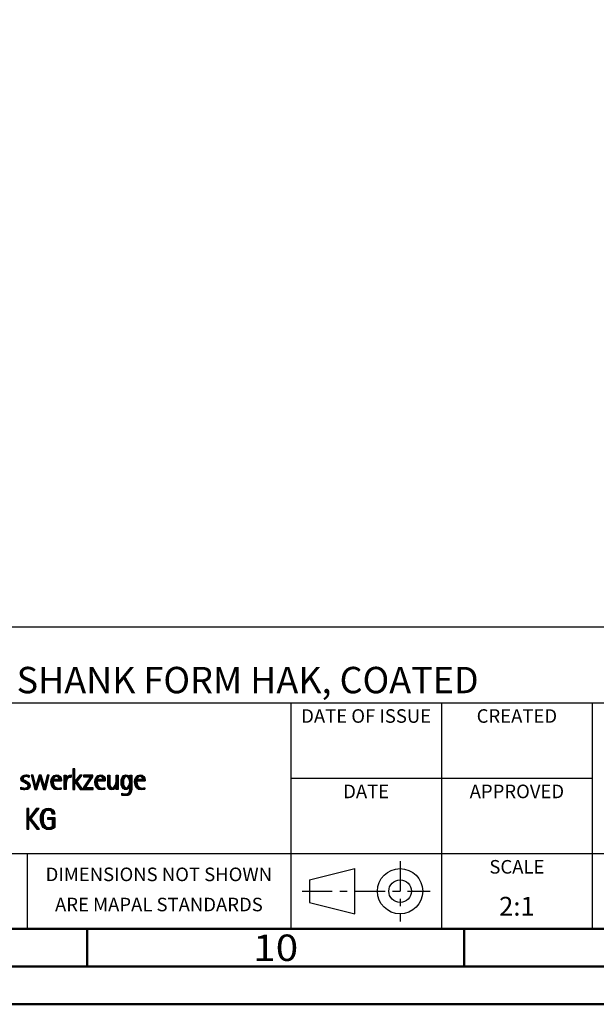
# Model space of a CAD drawing. Units: millimetres. Extents: x -202 to 392, y -196 to 225.
# Drawn here: x 236 to 313, y -195 to -64 of the extents above; entities that cross this region are included whole.
import ezdxf
from ezdxf.enums import TextEntityAlignment as Align

# ---------------------------------------------------------------- set-up
doc = ezdxf.new("R2010")
doc.units = ezdxf.units.MM
doc.linetypes.add('CENTER', pattern=[7, 4, -1, 1, -1])
doc.linetypes.add('GEN7', pattern=[15, 10, -2.5, 0, -2.5])
doc.layers.get('0').update_dxf_attribs({"linetype": 'CONTINUOUS'})
for name, color, linetype in [('AM_0', 7, 'CONTINUOUS'), ('AM_4', 3, 'CONTINUOUS'), ('AM_6', 2, 'CONTINUOUS'), ('AM_7', 4, 'GEN7')]:
    doc.layers.add(name, color=color, linetype=linetype)
doc.layers.add('AM_BOR', color=7, linetype='CONTINUOUS', lineweight=50)
doc.styles.get("Standard").update_dxf_attribs({"font": 'ISOCP.SHX'})

# ---------------------------------------------------------------- blocks, each defined once
blk = doc.blocks.new('A2')
at = {"layer": 'AM_BOR', "color": 1}
for p, q in [((447, 10), (447, 5)), ((497, 10), (497, 5))]:
    blk.add_line(p, q, dxfattribs=at)
for points in [[(0, 0), (594, 0), (594, 420), (0, 420)], [(10, 410), (10, 10), (584, 10), (584, 410)]]:
    blk.add_lwpolyline(points, close=True, dxfattribs=at)
at = {"layer": 'AM_BOR', "color": 7}
blk.add_lwpolyline([(5, 5), (589, 5), (589, 415), (5, 415)], close=True, dxfattribs=at)
at = {"layer": 'AM_BOR', "color": 2, "width": 1.125}
blk.add_text('10', height=3.5, dxfattribs=at).set_placement((472, 7.5), align=Align.MIDDLE_CENTER)
blk = doc.blocks.new('MAPAL_FRAME_LOGO')
at = {"layer": 'AM_0', "color": 1}
for p, q in [((51.07, 11.23), (51.07, 8.5)), ((51.33, 11.23), (51.07, 11.23)), ((51.07, 11.14), (51.33, 11.14)), ((51.07, 11.04), (51.33, 11.04)), ((51.07, 10.94), (51.33, 10.94)), ((51.07, 10.84), (51.33, 10.84)), ((51.07, 10.74), (51.33, 10.74)), ((51.07, 10.64), (51.33, 10.64)), ((51.07, 10.54), (51.33, 10.54)), ((51.33, 9.59), (51.33, 11.23)), ((44.21, 9.94), (44.47, 9.94)), ((44.21, 9.84), (44.52, 9.84)), ((44.22, 10.04), (44.5, 10.04)), ((44.24, 9.74), (44.65, 9.74)), ((44.25, 10.14), (44.61, 10.14)), ((44.3, 9.64), (44.83, 9.64)), ((44.32, 10.24), (45.29, 10.24)), ((44.41, 9.54), (45, 9.54)), ((44.47, 10.34), (45.29, 10.34)), ((44.58, 9.44), (45.16, 9.44)), ((44.76, 9.34), (45.29, 9.34)), ((44.95, 9.24), (45.36, 9.24)), ((45.08, 9.14), (45.4, 9.14)), ((45.19, 10.14), (45.29, 10.14)), ((45.56, 10.38), (46.02, 8.5)), ((45.83, 10.38), (45.56, 10.38)), ((45.57, 10.34), (45.84, 10.34)), ((45.59, 10.24), (45.86, 10.24)), ((45.62, 10.14), (45.89, 10.14)), ((45.64, 10.04), (45.91, 10.04)), ((45.67, 9.94), (45.93, 9.94)), ((45.69, 9.84), (45.96, 9.84)), ((45.71, 9.74), (45.98, 9.74)), ((45.74, 9.64), (46, 9.64)), ((45.76, 9.54), (46.03, 9.54)), ((45.79, 9.44), (46.05, 9.44)), ((45.81, 9.34), (46.07, 9.34)), ((46.17, 8.92), (45.83, 10.38)), ((45.84, 9.24), (46.1, 9.24)), ((45.86, 9.14), (46.12, 9.14)), ((46.63, 10.38), (46.18, 8.92)), ((46.25, 9.14), (46.5, 9.14)), ((46.28, 9.24), (46.54, 9.24)), ((46.31, 8.5), (46.75, 9.94)), ((46.31, 9.34), (46.57, 9.34)), ((46.34, 9.44), (46.6, 9.44)), ((46.38, 9.54), (46.63, 9.54)), ((46.41, 9.64), (46.66, 9.64)), ((46.44, 9.74), (46.69, 9.74)), ((46.47, 9.84), (46.72, 9.84)), ((46.5, 9.94), (47, 9.94)), ((46.53, 10.04), (46.97, 10.04)), ((46.56, 10.14), (46.94, 10.14)), ((46.59, 10.24), (46.91, 10.24)), ((46.62, 10.34), (46.88, 10.34)), ((46.87, 10.38), (46.63, 10.38)), ((46.75, 9.94), (46.76, 9.94)), ((46.76, 9.94), (47.2, 8.5)), ((46.79, 9.84), (47.03, 9.84)), ((46.82, 9.74), (47.06, 9.74)), ((46.85, 9.64), (47.09, 9.64)), ((47.32, 8.92), (46.87, 10.38)), ((46.88, 9.54), (47.13, 9.54)), ((46.91, 9.44), (47.16, 9.44)), ((46.94, 9.34), (47.19, 9.34)), ((46.97, 9.24), (47.22, 9.24)), ((47, 9.14), (47.25, 9.14)), ((47.67, 10.38), (47.33, 8.92)), ((47.38, 9.14), (47.65, 9.14)), ((47.4, 9.24), (47.67, 9.24)), ((47.43, 9.34), (47.7, 9.34)), ((47.45, 9.44), (47.72, 9.44)), ((47.47, 9.54), (47.74, 9.54)), ((47.5, 8.5), (47.94, 10.38)), ((47.5, 9.64), (47.77, 9.64)), ((47.52, 9.74), (47.79, 9.74)), ((47.54, 9.84), (47.81, 9.84)), ((47.57, 9.94), (47.84, 9.94)), ((47.59, 10.04), (47.86, 10.04)), ((47.61, 10.14), (47.88, 10.14)), ((47.64, 10.24), (47.91, 10.24)), ((47.66, 10.34), (47.93, 10.34)), ((47.94, 10.38), (47.67, 10.38)), ((48.18, 9.64), (49.57, 9.64)), ((48.18, 9.54), (48.48, 9.54)), ((48.18, 9.44), (48.49, 9.44)), ((48.18, 9.34), (48.5, 9.34)), ((48.19, 9.74), (49.57, 9.74)), ((48.19, 9.24), (48.51, 9.24)), ((48.21, 9.84), (48.5, 9.84)), ((48.21, 9.14), (48.54, 9.14)), ((48.24, 9.94), (48.53, 9.94)), ((48.28, 10.04), (48.59, 10.04)), ((48.33, 10.14), (48.69, 10.14)), ((48.42, 10.24), (49.38, 10.24)), ((48.55, 10.34), (49.25, 10.34)), ((49.1, 10.14), (49.46, 10.14)), ((49.2, 10.04), (49.51, 10.04)), ((49.25, 9.94), (49.54, 9.94)), ((49.26, 9.84), (49.56, 9.84)), ((49.94, 10.34), (50.21, 10.34)), ((49.94, 10.24), (50.21, 10.24)), ((49.94, 10.14), (50.21, 10.14)), ((49.94, 10.04), (50.21, 10.04)), ((49.94, 9.94), (50.4, 9.94)), ((49.94, 9.84), (50.34, 9.84)), ((49.94, 9.74), (50.29, 9.74)), ((49.94, 9.64), (50.25, 9.64)), ((49.94, 9.54), (50.23, 9.54)), ((49.94, 9.44), (50.22, 9.44)), ((49.94, 9.34), (50.21, 9.34)), ((49.94, 9.24), (50.21, 9.24)), ((49.94, 9.14), (50.21, 9.14)), ((50.23, 10.04), (50.52, 10.04)), ((50.29, 10.14), (50.84, 10.14)), ((50.37, 10.24), (50.84, 10.24)), ((50.5, 10.34), (50.84, 10.34)), ((51.07, 10.44), (51.33, 10.44)), ((51.07, 10.34), (51.33, 10.34)), ((51.07, 10.24), (51.33, 10.24)), ((51.07, 10.14), (51.33, 10.14)), ((51.07, 10.04), (51.33, 10.04)), ((51.07, 9.94), (51.33, 9.94)), ((51.07, 9.84), (51.33, 9.84)), ((51.07, 9.74), (51.33, 9.74)), ((51.07, 9.64), (51.33, 9.64)), ((51.07, 9.54), (51.65, 9.54)), ((51.07, 9.44), (51.33, 9.44)), ((51.07, 9.34), (51.33, 9.34)), ((51.07, 9.24), (51.33, 9.24)), ((51.07, 9.14), (51.33, 9.14)), ((51.34, 9.59), (51.33, 9.59)), ((51.33, 9.5), (51.34, 9.5)), ((51.33, 8.5), (51.33, 9.5)), ((51.99, 10.38), (51.34, 9.59)), ((51.34, 9.5), (52.07, 8.5)), ((51.38, 9.44), (51.72, 9.44)), ((51.39, 9.64), (51.73, 9.64)), ((51.46, 9.34), (51.79, 9.34)), ((51.47, 9.74), (51.81, 9.74)), ((51.53, 9.24), (51.87, 9.24)), ((51.55, 9.84), (51.89, 9.84)), ((51.6, 9.14), (51.94, 9.14)), ((51.64, 9.94), (51.97, 9.94)), ((51.65, 9.55), (52.32, 10.38)), ((52.41, 8.5), (51.65, 9.55)), ((51.72, 10.04), (52.05, 10.04)), ((51.8, 10.14), (52.13, 10.14)), ((51.88, 10.24), (52.21, 10.24)), ((51.97, 10.34), (52.29, 10.34)), ((52.32, 10.38), (51.99, 10.38)), ((53.42, 10.16), (52.44, 8.72)), ((52.51, 10.38), (52.51, 10.16)), ((53.75, 10.38), (52.51, 10.38)), ((52.51, 10.34), (53.75, 10.34)), ((52.51, 10.24), (53.75, 10.24)), ((52.51, 10.16), (53.42, 10.16)), ((52.73, 9.14), (53.06, 9.14)), ((52.77, 8.72), (53.75, 10.15)), ((52.8, 9.24), (53.13, 9.24)), ((52.87, 9.34), (53.2, 9.34)), ((52.93, 9.44), (53.26, 9.44)), ((53, 9.54), (53.33, 9.54)), ((53.07, 9.64), (53.4, 9.64)), ((53.14, 9.74), (53.47, 9.74)), ((53.21, 9.84), (53.54, 9.84)), ((53.28, 9.94), (53.61, 9.94)), ((53.35, 10.04), (53.68, 10.04)), ((53.41, 10.14), (53.75, 10.14)), ((53.75, 10.15), (53.75, 10.38)), ((54, 9.64), (55.39, 9.64)), ((54, 9.54), (54.3, 9.54)), ((54, 9.44), (54.31, 9.44)), ((54, 9.34), (54.32, 9.34)), ((54.01, 9.74), (55.39, 9.74)), ((54.01, 9.24), (54.33, 9.24)), ((54.03, 9.84), (54.32, 9.84)), ((54.03, 9.14), (54.36, 9.14)), ((54.06, 9.94), (54.35, 9.94)), ((54.1, 10.04), (54.41, 10.04)), ((54.16, 10.14), (54.51, 10.14)), ((54.24, 10.24), (55.2, 10.24)), ((54.38, 10.34), (55.07, 10.34)), ((54.92, 10.14), (55.28, 10.14)), ((55.02, 10.04), (55.33, 10.04)), ((55.07, 9.94), (55.36, 9.94)), ((55.08, 9.84), (55.38, 9.84)), ((55.74, 10.34), (56.01, 10.34)), ((55.74, 10.24), (56.01, 10.24)), ((55.74, 10.14), (56.01, 10.14)), ((55.74, 10.04), (56.01, 10.04)), ((55.74, 9.94), (56.01, 9.94)), ((55.74, 9.84), (56.01, 9.84)), ((55.74, 9.74), (56.01, 9.74)), ((55.74, 9.64), (56.01, 9.64)), ((55.74, 9.54), (56.01, 9.54)), ((55.74, 9.44), (56.01, 9.44)), ((55.74, 9.34), (56.01, 9.34)), ((55.74, 9.24), (56.01, 9.24)), ((55.74, 9.14), (56.01, 9.14)), ((56.73, 9.14), (57.09, 9.14)), ((56.76, 9.24), (57.09, 9.24)), ((56.79, 9.34), (57.09, 9.34)), ((56.81, 9.44), (57.09, 9.44)), ((56.82, 10.34), (57.09, 10.34)), ((56.82, 10.24), (57.09, 10.24)), ((56.82, 10.14), (57.09, 10.14)), ((56.82, 10.04), (57.09, 10.04)), ((56.82, 9.94), (57.09, 9.94)), ((56.82, 9.84), (57.09, 9.84)), ((56.82, 9.74), (57.09, 9.74)), ((56.82, 9.64), (57.09, 9.64)), ((56.82, 9.54), (57.09, 9.54)), ((57.48, 9.44), (57.79, 9.44)), ((57.48, 9.34), (57.79, 9.34)), ((57.49, 9.64), (57.8, 9.64)), ((57.49, 9.54), (57.79, 9.54)), ((57.49, 9.24), (57.8, 9.24)), ((57.5, 9.14), (57.81, 9.14)), ((57.51, 9.74), (57.81, 9.74)), ((57.53, 9.84), (57.84, 9.84)), ((57.56, 9.94), (57.87, 9.94)), ((57.59, 10.04), (57.92, 10.04)), ((57.64, 10.14), (58.01, 10.14)), ((57.72, 10.24), (58.52, 10.24)), ((57.84, 10.34), (58.41, 10.34)), ((58.36, 10.14), (58.58, 10.14)), ((58.46, 10.04), (58.89, 10.04)), ((58.52, 9.94), (58.89, 9.94)), ((58.56, 9.84), (58.89, 9.84)), ((58.58, 9.14), (58.89, 9.14)), ((58.59, 9.74), (58.89, 9.74)), ((58.6, 9.24), (58.89, 9.24)), ((58.61, 9.64), (58.89, 9.64)), ((58.61, 9.34), (58.89, 9.34)), ((58.62, 10.34), (58.89, 10.34)), ((58.62, 10.24), (58.89, 10.24)), ((58.62, 10.14), (58.89, 10.14)), ((58.62, 9.54), (58.89, 9.54)), ((58.62, 9.44), (58.89, 9.44)), ((59.28, 9.64), (60.67, 9.64)), ((59.28, 9.54), (59.58, 9.54)), ((59.28, 9.44), (59.59, 9.44)), ((59.28, 9.34), (59.59, 9.34)), ((59.29, 9.74), (60.67, 9.74)), ((59.29, 9.24), (59.61, 9.24)), ((59.31, 9.84), (59.6, 9.84)), ((59.31, 9.14), (59.64, 9.14)), ((59.34, 9.94), (59.63, 9.94)), ((59.38, 10.04), (59.69, 10.04)), ((59.43, 10.14), (59.79, 10.14)), ((59.52, 10.24), (60.48, 10.24)), ((59.65, 10.34), (60.35, 10.34)), ((60.2, 10.14), (60.56, 10.14)), ((60.3, 10.04), (60.61, 10.04)), ((60.35, 9.94), (60.64, 9.94)), ((60.36, 9.84), (60.66, 9.84)), ((44.2, 8.74), (44.31, 8.74)), ((44.2, 8.64), (45.27, 8.64)), ((44.2, 8.54), (45.14, 8.54)), ((45, 8.74), (45.35, 8.74)), ((45.11, 8.84), (45.39, 8.84)), ((45.13, 9.04), (45.41, 9.04)), ((45.14, 8.94), (45.4, 8.94)), ((45.88, 9.04), (46.14, 9.04)), ((45.91, 8.94), (46.17, 8.94)), ((45.93, 8.84), (46.41, 8.84)), ((45.96, 8.74), (46.38, 8.74)), ((45.98, 8.64), (46.35, 8.64)), ((46, 8.54), (46.32, 8.54)), ((46.02, 8.5), (46.31, 8.5)), ((46.18, 8.92), (46.17, 8.92)), ((46.19, 8.94), (46.44, 8.94)), ((46.22, 9.04), (46.47, 9.04)), ((47.03, 9.04), (47.28, 9.04)), ((47.06, 8.94), (47.31, 8.94)), ((47.09, 8.84), (47.58, 8.84)), ((47.12, 8.74), (47.56, 8.74)), ((47.15, 8.64), (47.53, 8.64)), ((47.18, 8.54), (47.51, 8.54)), ((47.2, 8.5), (47.5, 8.5)), ((47.33, 8.92), (47.32, 8.92)), ((47.34, 8.94), (47.6, 8.94)), ((47.36, 9.04), (47.63, 9.04)), ((48.24, 9.04), (48.58, 9.04)), ((48.27, 8.94), (48.64, 8.94)), ((48.32, 8.84), (48.73, 8.84)), ((48.39, 8.74), (48.87, 8.74)), ((48.49, 8.64), (49.52, 8.64)), ((48.65, 8.54), (49.52, 8.54)), ((49.94, 9.04), (50.21, 9.04)), ((49.94, 8.94), (50.21, 8.94)), ((49.94, 8.84), (50.21, 8.84)), ((49.94, 8.74), (50.21, 8.74)), ((49.94, 8.64), (50.21, 8.64)), ((49.94, 8.54), (50.21, 8.54)), ((51.07, 9.04), (51.33, 9.04)), ((51.07, 8.94), (51.33, 8.94)), ((51.07, 8.84), (51.33, 8.84)), ((51.07, 8.74), (51.33, 8.74)), ((51.07, 8.64), (51.33, 8.64)), ((51.07, 8.54), (51.33, 8.54)), ((51.07, 8.5), (51.33, 8.5)), ((51.68, 9.04), (52.01, 9.04)), ((51.75, 8.94), (52.08, 8.94)), ((51.82, 8.84), (52.15, 8.84)), ((51.89, 8.74), (52.23, 8.74)), ((51.97, 8.64), (52.3, 8.64)), ((52.04, 8.54), (52.37, 8.54)), ((52.07, 8.5), (52.41, 8.5)), ((52.44, 8.72), (52.44, 8.5)), ((52.44, 8.64), (53.79, 8.64)), ((52.44, 8.54), (53.79, 8.54)), ((52.44, 8.5), (53.79, 8.5)), ((52.45, 8.74), (52.78, 8.74)), ((52.52, 8.84), (52.85, 8.84)), ((52.59, 8.94), (52.92, 8.94)), ((52.66, 9.04), (52.99, 9.04)), ((53.79, 8.72), (52.77, 8.72)), ((53.79, 8.5), (53.79, 8.72)), ((54.06, 9.04), (54.41, 9.04)), ((54.1, 8.94), (54.46, 8.94)), ((54.14, 8.84), (54.55, 8.84)), ((54.21, 8.74), (54.69, 8.74)), ((54.31, 8.64), (55.34, 8.64)), ((54.47, 8.54), (55.34, 8.54)), ((55.74, 9.04), (56.02, 9.04)), ((55.75, 8.94), (56.04, 8.94)), ((55.77, 8.84), (56.08, 8.84)), ((55.8, 8.74), (56.19, 8.74)), ((55.85, 8.64), (56.66, 8.64)), ((55.95, 8.54), (56.55, 8.54)), ((56.4, 8.74), (56.73, 8.74)), ((56.55, 8.84), (56.78, 8.84)), ((56.63, 8.94), (57.09, 8.94)), ((56.69, 9.04), (57.09, 9.04)), ((56.82, 8.84), (57.09, 8.84)), ((56.82, 8.74), (57.09, 8.74)), ((56.82, 8.64), (57.09, 8.64)), ((56.82, 8.54), (57.09, 8.54)), ((57.52, 9.04), (57.83, 9.04)), ((57.55, 8.94), (57.87, 8.94)), ((57.58, 7.94), (57.75, 7.94)), ((57.58, 7.84), (58.65, 7.84)), ((57.59, 8.84), (57.93, 8.84)), ((57.64, 8.74), (58.06, 8.74)), ((57.73, 8.64), (58.48, 8.64)), ((57.87, 8.54), (58.33, 8.54)), ((58.29, 8.74), (58.56, 8.74)), ((58.33, 7.94), (58.74, 7.94)), ((58.43, 8.84), (58.61, 8.84)), ((58.48, 8.04), (58.8, 8.04)), ((58.5, 8.94), (58.89, 8.94)), ((58.55, 9.04), (58.89, 9.04)), ((58.55, 8.14), (58.84, 8.14)), ((58.59, 8.24), (58.87, 8.24)), ((58.61, 8.34), (58.88, 8.34)), ((58.62, 8.84), (58.89, 8.84)), ((58.62, 8.74), (58.89, 8.74)), ((58.62, 8.64), (58.89, 8.64)), ((58.62, 8.54), (58.89, 8.54)), ((58.62, 8.44), (58.89, 8.44)), ((59.34, 9.04), (59.68, 9.04)), ((59.38, 8.94), (59.74, 8.94)), ((59.42, 8.84), (59.83, 8.84)), ((59.49, 8.74), (59.97, 8.74)), ((59.59, 8.64), (60.62, 8.64)), ((59.75, 8.54), (60.62, 8.54)), ((57.58, 7.74), (58.48, 7.74)), ((44.96, 5.95), (44.96, 3.23)), ((45.26, 5.95), (44.96, 5.95)), ((44.96, 5.94), (45.26, 5.94)), ((44.96, 5.84), (45.26, 5.84)), ((44.96, 5.74), (45.26, 5.74)), ((44.96, 5.64), (45.26, 5.64)), ((44.96, 5.54), (45.26, 5.54)), ((44.96, 5.44), (45.26, 5.44)), ((44.96, 5.34), (45.26, 5.34)), ((44.96, 5.24), (45.26, 5.24)), ((45.26, 4.72), (45.26, 5.95)), ((46.23, 5.95), (45.27, 4.72)), ((45.57, 4.65), (46.59, 5.95)), ((45.68, 5.24), (46.04, 5.24)), ((45.76, 5.34), (46.11, 5.34)), ((45.84, 5.44), (46.19, 5.44)), ((45.91, 5.54), (46.27, 5.54)), ((45.99, 5.64), (46.35, 5.64)), ((46.07, 5.74), (46.43, 5.74)), ((46.14, 5.84), (46.5, 5.84)), ((46.22, 5.94), (46.58, 5.94)), ((46.59, 5.95), (46.23, 5.95)), ((46.87, 5.24), (47.21, 5.24)), ((46.9, 5.34), (47.24, 5.34)), ((46.94, 5.44), (47.29, 5.44)), ((46.99, 5.54), (47.36, 5.54)), ((47.06, 5.64), (47.48, 5.64)), ((47.14, 5.74), (48.48, 5.74)), ((47.27, 5.84), (48.36, 5.84)), ((47.47, 5.94), (48.15, 5.94)), ((48.14, 5.64), (48.56, 5.64)), ((48.24, 5.54), (48.62, 5.54)), ((48.3, 5.44), (48.65, 5.44)), ((48.33, 5.34), (48.68, 5.34)), ((48.34, 5.24), (48.69, 5.24)), ((44.96, 5.14), (45.26, 5.14)), ((44.96, 5.04), (45.26, 5.04)), ((44.96, 4.94), (45.26, 4.94)), ((44.96, 4.84), (45.26, 4.84)), ((44.96, 4.74), (45.26, 4.74)), ((44.96, 4.64), (45.57, 4.64)), ((44.96, 4.54), (45.26, 4.54)), ((44.96, 4.44), (45.26, 4.44)), ((44.96, 4.34), (45.26, 4.34)), ((44.96, 4.24), (45.26, 4.24)), ((44.96, 4.14), (45.26, 4.14)), ((44.96, 4.04), (45.26, 4.04)), ((44.96, 3.94), (45.26, 3.94)), ((45.27, 4.72), (45.26, 4.72)), ((45.26, 4.56), (45.27, 4.56)), ((45.26, 3.23), (45.26, 4.56)), ((45.27, 4.56), (46.31, 3.23)), ((45.29, 4.74), (45.65, 4.74)), ((45.29, 4.54), (45.65, 4.54)), ((45.36, 4.44), (45.72, 4.44)), ((45.37, 4.84), (45.72, 4.84)), ((45.44, 4.34), (45.8, 4.34)), ((45.45, 4.94), (45.8, 4.94)), ((45.52, 4.24), (45.88, 4.24)), ((45.53, 5.04), (45.88, 5.04)), ((46.67, 3.23), (45.57, 4.65)), ((45.6, 5.14), (45.96, 5.14)), ((45.6, 4.14), (45.96, 4.14)), ((45.67, 4.04), (46.04, 4.04)), ((45.75, 3.94), (46.11, 3.94)), ((46.8, 4.84), (47.14, 4.84)), ((46.8, 4.74), (47.13, 4.74)), ((46.8, 4.64), (47.13, 4.64)), ((46.8, 4.54), (47.13, 4.54)), ((46.8, 4.44), (47.14, 4.44)), ((46.81, 4.94), (47.14, 4.94)), ((46.81, 4.34), (47.15, 4.34)), ((46.82, 5.04), (47.16, 5.04)), ((46.83, 4.24), (47.16, 4.24)), ((46.84, 5.14), (47.18, 5.14)), ((46.84, 4.14), (47.18, 4.14)), ((46.86, 4.04), (47.2, 4.04)), ((46.89, 3.94), (47.23, 3.94)), ((47.74, 4.74), (48.67, 4.74)), ((47.74, 4.64), (48.67, 4.64)), ((47.74, 4.54), (48.67, 4.54)), ((48.36, 4.44), (48.67, 4.44)), ((48.36, 4.34), (48.67, 4.34)), ((48.36, 4.24), (48.67, 4.24)), ((48.36, 4.14), (48.67, 4.14)), ((48.36, 4.04), (48.67, 4.04)), ((48.36, 3.94), (48.67, 3.94)), ((44.96, 3.84), (45.26, 3.84)), ((44.96, 3.74), (45.26, 3.74)), ((44.96, 3.64), (45.26, 3.64)), ((44.96, 3.54), (45.26, 3.54)), ((44.96, 3.44), (45.26, 3.44)), ((44.96, 3.34), (45.26, 3.34)), ((44.96, 3.24), (45.26, 3.24)), ((44.96, 3.23), (45.26, 3.23)), ((45.83, 3.84), (46.19, 3.84)), ((45.91, 3.74), (46.27, 3.74)), ((45.98, 3.64), (46.35, 3.64)), ((46.06, 3.54), (46.42, 3.54)), ((46.14, 3.44), (46.5, 3.44)), ((46.22, 3.34), (46.58, 3.34)), ((46.29, 3.24), (46.66, 3.24)), ((46.31, 3.23), (46.67, 3.23)), ((46.92, 3.84), (47.27, 3.84)), ((46.96, 3.74), (47.32, 3.74)), ((47.02, 3.64), (47.39, 3.64)), ((47.08, 3.54), (47.5, 3.54)), ((47.17, 3.44), (47.8, 3.44)), ((47.29, 3.34), (48.52, 3.34)), ((47.5, 3.24), (48.27, 3.24)), ((47.93, 3.44), (48.67, 3.44)), ((48.3, 3.54), (48.67, 3.54)), ((48.36, 3.84), (48.67, 3.84)), ((48.36, 3.74), (48.67, 3.74)), ((48.36, 3.64), (48.67, 3.64))]:
    blk.add_line(p, q, dxfattribs=at)
for points, knots in [([(44.2, 8.53), (44.37, 8.48), (44.54, 8.46), (44.71, 8.46), (45.09, 8.46), (45.41, 8.6), (45.41, 9.02), (45.41, 9.33), (45.21, 9.42), (44.97, 9.56), (44.97, 9.56), (44.81, 9.66), (44.81, 9.66), (44.7, 9.72), (44.47, 9.8), (44.47, 9.95), (44.47, 10.14), (44.71, 10.2), (44.85, 10.2), (45, 10.2), (45.15, 10.16), (45.29, 10.11), (45.29, 10.11), (45.29, 10.36), (45.29, 10.36), (45.15, 10.4), (45, 10.42), (44.85, 10.42), (44.52, 10.42), (44.2, 10.29), (44.2, 9.93), (44.2, 9.64), (44.41, 9.53), (44.63, 9.42), (44.63, 9.42), (44.8, 9.32), (44.8, 9.32), (44.94, 9.25), (45.14, 9.17), (45.14, 8.98), (45.14, 8.74), (44.88, 8.68), (44.68, 8.68), (44.51, 8.68), (44.35, 8.73), (44.2, 8.78), (44.2, 8.78), (44.2, 8.53), (44.2, 8.53)], [0, 0, 0, 0, 1, 1, 1, 2, 2, 2, 3, 3, 3, 4, 4, 4, 5, 5, 5, 6, 6, 6, 7, 7, 7, 8, 8, 8, 9, 9, 9, 10, 10, 10, 11, 11, 11, 12, 12, 12, 13, 13, 13, 14, 14, 14, 15, 15, 15, 16, 16, 16, 16]), ([(49.52, 8.73), (49.4, 8.7), (49.28, 8.68), (49.15, 8.68), (48.69, 8.68), (48.48, 9.1), (48.48, 9.51), (48.48, 9.51), (48.48, 9.62), (48.48, 9.62), (48.48, 9.62), (49.57, 9.62), (49.57, 9.62), (49.57, 9.62), (49.57, 9.71), (49.57, 9.71), (49.57, 10.13), (49.35, 10.42), (48.91, 10.42), (48.36, 10.42), (48.18, 9.99), (48.18, 9.5), (48.18, 8.89), (48.44, 8.46), (49.09, 8.46), (49.24, 8.46), (49.38, 8.47), (49.52, 8.51), (49.52, 8.51), (49.52, 8.73), (49.52, 8.73)], [0, 0, 0, 0, 1, 1, 1, 2, 2, 2, 3, 3, 3, 4, 4, 4, 5, 5, 5, 6, 6, 6, 7, 7, 7, 8, 8, 8, 9, 9, 9, 10, 10, 10, 10]), ([(48.5, 9.84), (48.55, 10.05), (48.67, 10.2), (48.9, 10.2), (49.1, 10.2), (49.26, 10.05), (49.26, 9.84), (49.26, 9.84), (48.5, 9.84), (48.5, 9.84)], [0, 0, 0, 0, 1, 1, 1, 2, 2, 2, 3, 3, 3, 3]), ([(50.21, 8.5), (50.21, 8.5), (50.21, 9.28), (50.21, 9.28), (50.21, 9.69), (50.36, 10.14), (50.84, 10.14), (50.84, 10.14), (50.84, 10.42), (50.84, 10.42), (50.54, 10.42), (50.33, 10.29), (50.22, 10.02), (50.22, 10.02), (50.21, 10.02), (50.21, 10.02), (50.21, 10.02), (50.21, 10.38), (50.21, 10.38), (50.21, 10.38), (49.94, 10.38), (49.94, 10.38), (49.94, 10.38), (49.94, 8.5), (49.94, 8.5), (49.94, 8.5), (50.21, 8.5), (50.21, 8.5)], [0, 0, 0, 0, 1, 1, 1, 2, 2, 2, 3, 3, 3, 4, 4, 4, 5, 5, 5, 6, 6, 6, 7, 7, 7, 8, 8, 8, 9, 9, 9, 9]), ([(55.34, 8.73), (55.22, 8.7), (55.1, 8.68), (54.97, 8.68), (54.51, 8.68), (54.3, 9.1), (54.3, 9.51), (54.3, 9.51), (54.3, 9.62), (54.3, 9.62), (54.3, 9.62), (55.39, 9.62), (55.39, 9.62), (55.39, 9.62), (55.39, 9.71), (55.39, 9.71), (55.39, 10.13), (55.17, 10.42), (54.73, 10.42), (54.18, 10.42), (54, 9.99), (54, 9.5), (54, 8.89), (54.26, 8.46), (54.91, 8.46), (55.06, 8.46), (55.21, 8.47), (55.34, 8.51), (55.34, 8.51), (55.34, 8.73), (55.34, 8.73)], [0, 0, 0, 0, 1, 1, 1, 2, 2, 2, 3, 3, 3, 4, 4, 4, 5, 5, 5, 6, 6, 6, 7, 7, 7, 8, 8, 8, 9, 9, 9, 10, 10, 10, 10]), ([(54.32, 9.84), (54.37, 10.05), (54.49, 10.2), (54.72, 10.2), (54.92, 10.2), (55.08, 10.05), (55.08, 9.84), (55.08, 9.84), (54.32, 9.84), (54.32, 9.84)], [0, 0, 0, 0, 1, 1, 1, 2, 2, 2, 3, 3, 3, 3]), ([(57.09, 8.5), (57.09, 8.5), (57.09, 10.38), (57.09, 10.38), (57.09, 10.38), (56.82, 10.38), (56.82, 10.38), (56.82, 10.38), (56.82, 9.61), (56.82, 9.61), (56.82, 9.31), (56.67, 8.72), (56.29, 8.72), (55.98, 8.72), (56.01, 9.13), (56.01, 9.34), (56.01, 9.34), (56.01, 10.38), (56.01, 10.38), (56.01, 10.38), (55.74, 10.38), (55.74, 10.38), (55.74, 10.38), (55.74, 9.04), (55.74, 9.04), (55.74, 8.73), (55.9, 8.46), (56.23, 8.46), (56.55, 8.46), (56.72, 8.64), (56.81, 8.93), (56.81, 8.93), (56.82, 8.93), (56.82, 8.93), (56.82, 8.93), (56.82, 8.5), (56.82, 8.5), (56.82, 8.5), (57.09, 8.5), (57.09, 8.5)], [0, 0, 0, 0, 1, 1, 1, 2, 2, 2, 3, 3, 3, 4, 4, 4, 5, 5, 5, 6, 6, 6, 7, 7, 7, 8, 8, 8, 9, 9, 9, 10, 10, 10, 11, 11, 11, 12, 12, 12, 13, 13, 13, 13]), ([(58.62, 8.53), (58.62, 8.13), (58.49, 7.9), (58.05, 7.9), (57.88, 7.9), (57.74, 7.94), (57.58, 8.01), (57.58, 8.01), (57.58, 7.74), (57.58, 7.74), (57.76, 7.7), (57.91, 7.68), (58.09, 7.68), (58.63, 7.68), (58.89, 7.96), (58.89, 8.49), (58.89, 8.49), (58.89, 10.38), (58.89, 10.38), (58.89, 10.38), (58.62, 10.38), (58.62, 10.38), (58.62, 10.38), (58.62, 10.07), (58.62, 10.07), (58.62, 10.07), (58.61, 10.07), (58.61, 10.07), (58.55, 10.29), (58.35, 10.42), (58.12, 10.42), (57.61, 10.42), (57.48, 9.84), (57.48, 9.43), (57.48, 9), (57.6, 8.5), (58.12, 8.5), (58.35, 8.5), (58.54, 8.63), (58.61, 8.86), (58.61, 8.86), (58.62, 8.86), (58.62, 8.86), (58.62, 8.86), (58.62, 8.53), (58.62, 8.53)], [0, 0, 0, 0, 1, 1, 1, 2, 2, 2, 3, 3, 3, 4, 4, 4, 5, 5, 5, 6, 6, 6, 7, 7, 7, 8, 8, 8, 9, 9, 9, 10, 10, 10, 11, 11, 11, 12, 12, 12, 13, 13, 13, 14, 14, 14, 15, 15, 15, 15]), ([(58.17, 8.72), (57.84, 8.72), (57.79, 9.18), (57.79, 9.42), (57.79, 9.67), (57.83, 10.2), (58.18, 10.2), (58.52, 10.2), (58.62, 9.74), (58.62, 9.48), (58.62, 9.21), (58.52, 8.72), (58.17, 8.72)], [0, 0, 0, 0, 1, 1, 1, 2, 2, 2, 3, 3, 3, 4, 4, 4, 4]), ([(60.62, 8.73), (60.5, 8.7), (60.38, 8.68), (60.25, 8.68), (59.79, 8.68), (59.58, 9.1), (59.58, 9.51), (59.58, 9.51), (59.58, 9.62), (59.58, 9.62), (59.58, 9.62), (60.67, 9.62), (60.67, 9.62), (60.67, 9.62), (60.67, 9.71), (60.67, 9.71), (60.67, 10.13), (60.45, 10.42), (60.01, 10.42), (59.46, 10.42), (59.28, 9.99), (59.28, 9.5), (59.28, 8.89), (59.54, 8.46), (60.19, 8.46), (60.34, 8.46), (60.48, 8.47), (60.62, 8.51), (60.62, 8.51), (60.62, 8.73), (60.62, 8.73)], [0, 0, 0, 0, 1, 1, 1, 2, 2, 2, 3, 3, 3, 4, 4, 4, 5, 5, 5, 6, 6, 6, 7, 7, 7, 8, 8, 8, 9, 9, 9, 10, 10, 10, 10]), ([(59.6, 9.84), (59.65, 10.05), (59.77, 10.2), (60, 10.2), (60.2, 10.2), (60.36, 10.05), (60.36, 9.84), (60.36, 9.84), (59.6, 9.84), (59.6, 9.84)], [0, 0, 0, 0, 1, 1, 1, 2, 2, 2, 3, 3, 3, 3]), ([(48.36, 3.59), (48.25, 3.48), (48.02, 3.44), (47.86, 3.44), (47.21, 3.44), (47.13, 4.19), (47.13, 4.68), (47.13, 5.14), (47.25, 5.74), (47.81, 5.74), (48.14, 5.74), (48.34, 5.53), (48.34, 5.21), (48.34, 5.21), (48.69, 5.21), (48.69, 5.21), (48.69, 5.72), (48.29, 6), (47.81, 6), (47.04, 6), (46.79, 5.35), (46.79, 4.68), (46.79, 3.94), (47, 3.18), (47.89, 3.18), (48.14, 3.18), (48.47, 3.27), (48.67, 3.44), (48.67, 3.44), (48.67, 4.77), (48.67, 4.77), (48.67, 4.77), (47.74, 4.77), (47.74, 4.77), (47.74, 4.77), (47.74, 4.51), (47.74, 4.51), (47.74, 4.51), (48.36, 4.51), (48.36, 4.51), (48.36, 4.51), (48.36, 3.59), (48.36, 3.59)], [0, 0, 0, 0, 1, 1, 1, 2, 2, 2, 3, 3, 3, 4, 4, 4, 5, 5, 5, 6, 6, 6, 7, 7, 7, 8, 8, 8, 9, 9, 9, 10, 10, 10, 11, 11, 11, 12, 12, 12, 13, 13, 13, 14, 14, 14, 14])]:
    blk.add_open_spline(points, degree=3, knots=knots, dxfattribs=at)
blk = doc.blocks.new('*U15')
at = {"layer": 'AM_4', "linetype": 'Continuous'}
for p, q in [((1, 1.5), (7, 3)), ((7, -3), (7, 3)), ((1, 1.5), (1, -1.5)), ((1, -1.5), (7, -3))]:
    blk.add_line(p, q, dxfattribs=at)
for radius in [3, 1.5]:
    blk.add_circle((13, 0), radius, dxfattribs=at)
at = {"layer": 'AM_7', "linetype": 'CENTER'}
for p, q in [((13, 4), (13, -4)), ((0, 0), (17, 0))]:
    blk.add_line(p, q, dxfattribs=at)
blk = doc.blocks.new('*U12')
at = {"layer": 'AM_0'}
for p, q in [((190, 0), (0, 0)), ((190, 0), (0, 0)), ((190, 0), (0, 0)), ((190, 0), (0, 0)), ((190, 0), (0, 0)), ((0, -10), (190, -10)), ((80, -10), (80, -40)), ((120, -10), (120, -40)), ((0, -30), (190, -30)), ((190, -40), (0, -40))]:
    blk.add_line(p, q, dxfattribs=at)
at = {"layer": 'AM_0', "color": 3, "linetype": 'Continuous'}
for p, q in [((100, -10), (100, -40)), ((80, -20), (120, -20)), ((45, -30), (45, -40))]:
    blk.add_line(p, q, dxfattribs=at)
blk.add_blockref('MAPAL_FRAME_LOGO', (0, -30))
at = {"layer": 'AM_0'}
blk.add_blockref('*U15', (81.5, -35), dxfattribs=at)
at = {"layer": 'AM_0', "color": 2}
for s, p in [('DATE OF ISSUE', (90, -12)), ('CREATED', (110, -12)), ('DATE', (90, -22)), ('APPROVED', (110, -22)), ('SCALE', (110, -32)), ('DIMENSIONS NOT SHOWN', (62.49, -33)), ('ARE MAPAL STANDARDS', (62.5, -37))]:
    blk.add_text(s, height=1.8, dxfattribs=at).set_placement(p, align=Align.MIDDLE)
at = {"layer": 'AM_0'}
for tag, p in [('TITLE', (1, -7)), ('MATERIAL_NO', (121, -27))]:
    blk.add_attdef(tag, text='', height=3.5, dxfattribs=at).set_placement(p, align=Align.MIDDLE_LEFT)
at = {"layer": 'AM_6', "width": 0.821429}
blk.add_attdef('DIN_FORMAT', text='', height=2.5, dxfattribs=at).set_placement((185, -7), align=Align.MIDDLE_CENTER)
at = {"layer": 'AM_6'}
for tag, p in [('DRAWING_NO', (121, -17)), ('TECHNICAL_SPEC', (121, -37))]:
    blk.add_attdef(tag, text='', height=2.5, dxfattribs=at).set_placement(p, align=Align.MIDDLE_LEFT)
for tag, p in [('INDEX_NO', (185, -17)), ('APP_DATE', (90, -27)), ('APP_NAME', (110, -27)), ('ORIGIN', (185, -27)), ('SCALE', (110, -37)), ('SHEET_OF_SHEETS', (185, -37))]:
    blk.add_attdef(tag, text='', height=2.5, dxfattribs=at).set_placement(p, align=Align.MIDDLE_CENTER)
blk = doc.blocks.new('MAPAL_FRAME-Model')
blk.add_blockref('A2', (0, 0))
at = {"layer": 'AM_0'}
ref = blk.add_blockref('*U12', (394, 50), dxfattribs=at)
ref.add_attrib('TITLE', 'MEGA-DRILL-INOX, SHANK FORM HAK, COATED', dxfattribs={"height": 3.5}).set_placement((395, 43), align=Align.MIDDLE_LEFT)
ref.add_attrib('SCALE', '2:1', dxfattribs={"layer": 'AM_6', "height": 2.5}).set_placement((504, 13), align=Align.MIDDLE_CENTER)

msp = doc.modelspace()

# ---------------------------------------------------------------- block references
at = {"layer": 'AM_0'}
msp.add_blockref('MAPAL_FRAME-Model', (-202, -195), dxfattribs=at)

doc.saveas('drawing.dxf')
